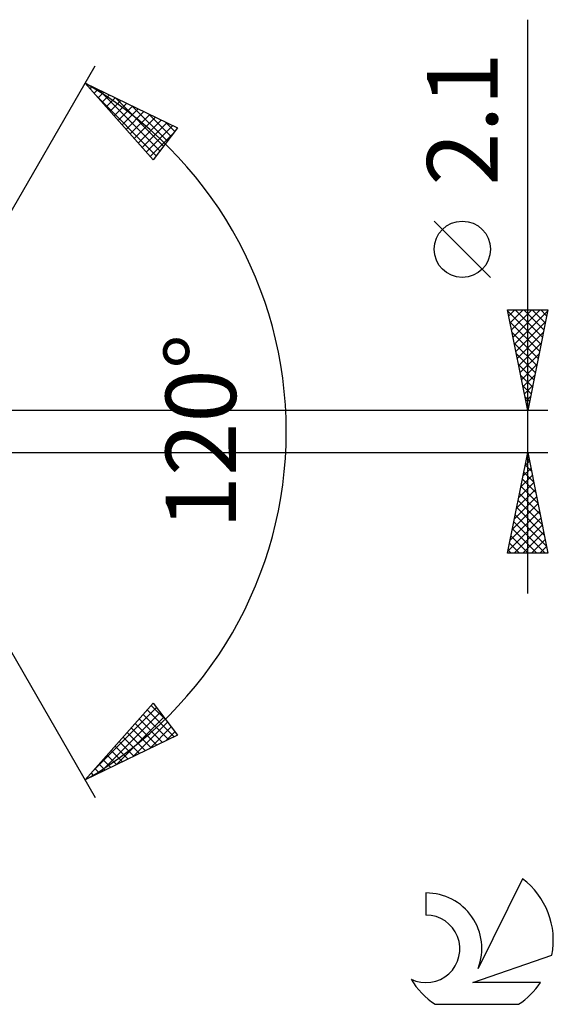
# Model space of a CAD drawing. Units: millimetres. Extents: x -17 to 108, y -34 to 38.
# Drawn here: x 82 to 108, y -28 to 20 of the extents above; entities that cross this region are included whole.
import ezdxf
from ezdxf.enums import TextEntityAlignment as Align

# ---------------------------------------------------------------- set-up
doc = ezdxf.new("R2010")
doc.units = ezdxf.units.MM
doc.header["$LTSCALE"] = 4.25
doc.layers.add('2', color=7, linetype='CONTINUOUS')
doc.layers.add('SK6', color=5, linetype='CONTINUOUS')
doc.styles.get("Standard").update_dxf_attribs({"font": 'Monospac821 BT'})

msp = doc.modelspace()

# ---------------------------------------------------------------- linework, layer by layer
at = {"layer": '2', "color": 7, "linetype": 'CONTINUOUS', "lineweight": 25}
for p, q in [((107, -8.05), (107, 20.475)), ((75, 0), (85.5, 18.187)), ((85, 17.321), (89.588, 15.096)), ((88.379, 13.502), (85, 17.321)), ((85.045, 17.269), (85.065, 17.289)), ((85.245, 17.044), (85.351, 17.15)), ((85.444, 16.819), (85.637, 17.012)), ((85.577, 16.668), (88.536, 13.709)), ((85.643, 16.594), (85.922, 16.873)), ((85.678, 16.992), (88.719, 13.95)), ((85.842, 16.369), (86.208, 16.735)), ((86.041, 16.144), (86.494, 16.596)), ((86.241, 15.919), (86.779, 16.458)), ((86.44, 15.694), (87.065, 16.319)), ((86.502, 16.592), (88.902, 14.192)), ((86.639, 15.469), (87.351, 16.181)), ((87.326, 16.193), (89.085, 14.433)), ((86.838, 15.244), (87.636, 16.042)), ((87.037, 15.019), (87.922, 15.903)), ((87.236, 14.793), (88.208, 15.765)), ((88.149, 15.793), (89.268, 14.674)), ((87.436, 14.568), (88.494, 15.626)), ((87.635, 14.343), (88.779, 15.488)), ((87.834, 14.118), (89.065, 15.349)), ((88.033, 13.893), (89.351, 15.211)), ((88.973, 15.394), (89.451, 14.915)), ((88.232, 13.668), (89.362, 14.798)), ((89.588, 15.096), (88.379, 13.502)), ((105.15, 7.662), (102.35, 10.462)), ((107, 1.05), (106, 6.05)), ((106, 6.05), (108, 6.05)), ((106.012, 5.992), (107.659, 4.345)), ((106.059, 5.755), (106.354, 6.05)), ((106.13, 5.402), (106.778, 6.05)), ((106.2, 5.048), (107.202, 6.05)), ((106.271, 4.694), (107.627, 6.05)), ((106.342, 4.341), (107.987, 5.986)), ((106.378, 6.05), (107.73, 4.698)), ((106.802, 6.05), (107.8, 5.052)), ((108, 6.05), (107, 1.05)), ((107.226, 6.05), (107.871, 5.405)), ((107.651, 6.05), (107.942, 5.759)), ((106.118, 5.462), (107.588, 3.991)), ((106.413, 3.987), (107.881, 5.456)), ((106.224, 4.931), (107.518, 3.638)), ((106.483, 3.634), (107.775, 4.926)), ((106.33, 4.401), (107.447, 3.284)), ((106.554, 3.28), (107.669, 4.395)), ((106.436, 3.871), (107.376, 2.93)), ((106.625, 2.927), (107.563, 3.865)), ((106.542, 3.34), (107.305, 2.577)), ((106.695, 2.573), (107.457, 3.335)), ((106.648, 2.81), (107.235, 2.223)), ((106.766, 2.22), (107.351, 2.804)), ((106.754, 2.28), (107.164, 1.87)), ((106.837, 1.866), (107.245, 2.274)), ((106.86, 1.749), (107.093, 1.516)), ((106.908, 1.512), (107.139, 1.744)), ((108, 1.05), (74.394, 1.05)), ((106.966, 1.219), (107.023, 1.163)), ((106.978, 1.159), (107.033, 1.213)), ((75, 0), (85.5, -18.187)), ((74.394, -1.05), (108, -1.05)), ((106, -6.05), (107, -1.05)), ((106.948, -1.309), (107.078, -1.438)), ((106.978, -1.162), (107.015, -1.125)), ((107, -1.05), (108, -6.05)), ((106.765, -2.223), (107.156, -1.832)), ((106.871, -1.693), (107.086, -1.479)), ((106.878, -1.662), (107.184, -1.968)), ((106.659, -2.753), (107.227, -2.186)), ((106.736, -2.369), (107.396, -3.029)), ((106.807, -2.016), (107.29, -2.499)), ((106.447, -3.814), (107.369, -2.893)), ((106.553, -3.284), (107.298, -2.539)), ((106.665, -2.723), (107.502, -3.559)), ((106.341, -4.344), (107.439, -3.246)), ((106.595, -3.076), (107.608, -4.09)), ((106.235, -4.875), (107.51, -3.6)), ((106.453, -3.784), (107.82, -5.15)), ((106.524, -3.43), (107.714, -4.62)), ((106.023, -5.935), (107.651, -4.307)), ((106.129, -5.405), (107.581, -3.953)), ((106.383, -4.137), (107.926, -5.681)), ((106.241, -4.844), (107.447, -6.05)), ((106.312, -4.491), (107.871, -6.05)), ((106.333, -6.05), (107.722, -4.661)), ((106.17, -5.198), (107.023, -6.05)), ((106.757, -6.05), (107.793, -5.014)), ((107.181, -6.05), (107.864, -5.368)), ((106.1, -5.551), (106.598, -6.05)), ((107.605, -6.05), (107.934, -5.721)), ((108, -6.05), (106, -6.05)), ((106.029, -5.905), (106.174, -6.05)), ((85, -17.321), (88.379, -13.502)), ((88.281, -13.613), (89.035, -14.367)), ((88.379, -13.502), (89.588, -15.096)), ((85.4, -16.868), (88.546, -13.722)), ((85.723, -16.97), (88.729, -13.963)), ((87.883, -14.063), (89.135, -15.315)), ((88.082, -13.838), (89.421, -15.177)), ((86.546, -16.571), (88.912, -14.205)), ((87.37, -16.171), (89.095, -14.446)), ((87.484, -14.513), (88.564, -15.592)), ((87.684, -14.288), (88.849, -15.454)), ((89.588, -15.096), (85, -17.321)), ((87.086, -14.963), (87.992, -15.869)), ((87.285, -14.738), (88.278, -15.731)), ((88.194, -15.772), (89.278, -14.687)), ((89.018, -15.372), (89.461, -14.929)), ((86.489, -15.639), (87.135, -16.285)), ((86.688, -15.414), (87.421, -16.147)), ((86.887, -15.188), (87.706, -16.008)), ((86.09, -16.089), (86.564, -16.562)), ((86.289, -15.864), (86.849, -16.424)), ((85.692, -16.539), (85.992, -16.839)), ((85.891, -16.314), (86.278, -16.701)), ((85.293, -16.989), (85.421, -17.116)), ((85.493, -16.764), (85.707, -16.978)), ((85.094, -17.214), (85.135, -17.255))]:
    msp.add_line(p, q, dxfattribs=at)
msp.add_circle((103.75, 9.062), 1.4, dxfattribs=at)
msp.add_arc((75, 0), 20, 300, 60, dxfattribs=at)
at = {"layer": 'SK6', "color": 5, "linetype": 'CONTINUOUS', "lineweight": 25}
for p, q in [((106.735, -22.236), (104.537, -26.693)), ((101.94, -22.941), (101.94, -24.044)), ((104.28, -27.394), (108.2, -26.033)), ((107.637, -27.394), (104.28, -27.394)), ((102.402, -28.476), (106.544, -28.476))]:
    msp.add_line(p, q, dxfattribs=at)
for centre, radius, start, end in [((104.473, -25.29), 3.8, 348.7239, 53.4691), ((101.961, -25.701), 2.76, 338.9379, 90.4446), ((101.951, -25.721), 1.677, 243.4215, 90.3602), ((104.473, -25.29), 3.8, 210.5484, 236.978), ((104.473, -25.29), 3.8, 303.022, 326.3732)]:
    msp.add_arc(centre, radius, start, end, dxfattribs=at)

# ---------------------------------------------------------------- texts
at = {"layer": '2', "color": 7, "linetype": 'CONTINUOUS', "lineweight": 25}
for s, p in [('2.1', (105.5, 15.537)), ('120°', (92.5, 0))]:
    msp.add_text(s, height=3.5, rotation=90, dxfattribs=at).set_placement(p, align=Align.CENTER)

doc.saveas('drawing.dxf')
